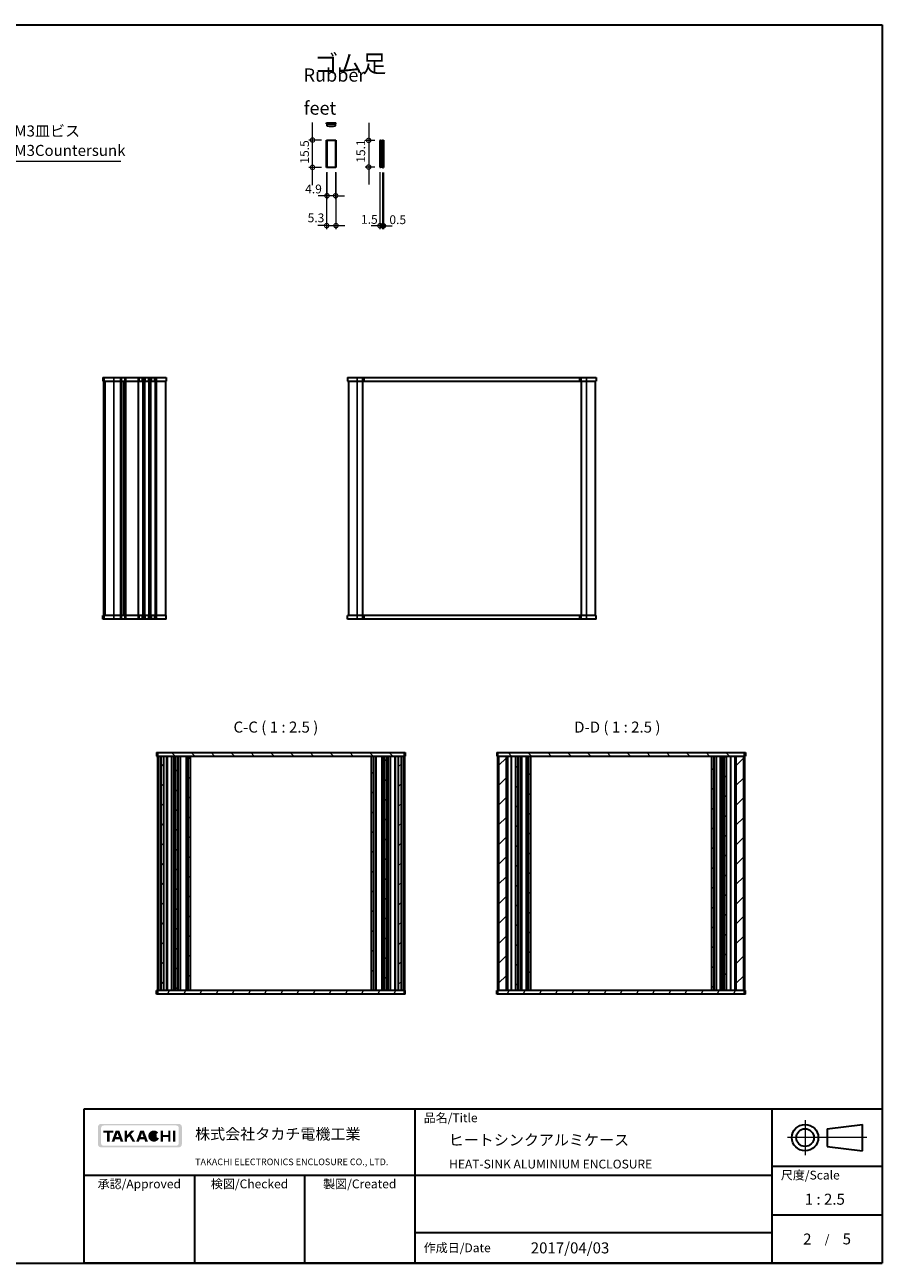
# Model space of a CAD drawing. Units: millimetres. Extents: x 29 to 4174, y 16 to 718.
# Drawn here: x 1312 to 1798, y 16 to 718 of the extents above; entities that cross this region are included whole.
import ezdxf
from ezdxf.enums import TextEntityAlignment as Align

# ---------------------------------------------------------------- set-up
doc = ezdxf.new("R2010")
doc.units = ezdxf.units.MM
doc.header["$LTSCALE"] = 2
doc.layers.get('Defpoints').update_dxf_attribs({"lineweight": 25})
for name, color, linetype, lineweight in [('Border (ISO)', 7, 'Continuous', 35), ('Dimension (ISO)', 7, 'Continuous', 18), ('Symbol (ISO)', 7, 'Continuous', 18), ('Title (ISO)', 7, 'Continuous', 35), ('Visible (ISO)', 7, 'Continuous', 35), ('Visible Narrow (ISO)', 7, 'Continuous', 25)]:
    doc.layers.add(name, color=color, linetype=linetype, lineweight=lineweight)
doc.layers.add('Hatch (ISO)', color=1, linetype='Continuous', lineweight=18, true_color=0xff0000)
doc.styles.add('Note Text (TK)', font='MS PGothic.ttf')
doc.styles.add('文字スタイル67', font='arial.ttf')
doc.dimstyles.new('Default - Method 1b (TK)', dxfattribs={"dimscale": 2, "dimtxt": 2.5, "dimasz": 2.5, "dimexe": 1, "dimexo": 1.5, "dimgap": 1, "dimtad": 1, "dimtoh": 1, "dimrnd": 1e-08, "dimdsep": 46, "dimtxsty": 'Note Text (TK)', "dimcen": 0.09, "dimdle": 5, "dimclrd": 100, "dimclre": 100, "dimclrt": 7, "dimadec": 1, "dimazin": 1, "dimtfac": 1, "dimtmove": 0, "dimatfit": 3, "dimfxl": 0, "dimtolj": 1, "dimlwd": -1, "dimlwe": -1, "dimarcsym": 0})
doc.dimstyles.new('Default - Method 1b (TK)$7', dxfattribs={"dimscale": 2.5, "dimtxt": 2.5, "dimasz": 2.5, "dimexe": 1, "dimexo": 1.5, "dimgap": 1, "dimtad": 1, "dimtoh": 1, "dimrnd": 1e-08, "dimdsep": 46, "dimtxsty": 'Note Text (TK)', "dimcen": 0.09, "dimdle": 5, "dimclrd": 256, "dimclre": 100, "dimclrt": 7, "dimadec": 1, "dimazin": 1, "dimtfac": 1, "dimtmove": 0, "dimatfit": 3, "dimfxl": 0, "dimtolj": 1, "dimlwd": -1, "dimlwe": -1, "dimarcsym": 0})
pattern_1 = [(45, (784.75, -4), (-5.61266, 5.61266), [])]
pattern_2 = [(135.0002, (784.75, -4), (-5.61264, -5.61268), [])]
pattern_3 = [(60, (784.75, -44), (-6.874075, 3.96875), [])]

# ---------------------------------------------------------------- blocks, each defined once
blk = doc.blocks.new('図面枠 tk図枠')
at = {"layer": 'Border (ISO)'}
for p, q in [((14.5, 289), (405.5, 289)), ((405.5, 289), (405.5, 8)), ((14.5, 8), (405.5, 8))]:
    blk.add_line(p, q, dxfattribs=at)
blk = doc.blocks.new('表題欄 tk表題欄')
at = {"layer": 'Hatch (ISO)'}
h = blk.add_hatch(color=256, dxfattribs=at)
edge = h.paths.add_edge_path(flags=0)
edge.add_arc((95.58, 236.3), 0.596, 270, 360)
edge.add_line((96.17, 236.3), (96.17, 239.71))
edge.add_arc((95.58, 239.71), 0.596, 0, 90)
edge.add_line((95.58, 240.31), (79.14, 240.31))
edge.add_arc((79.14, 239.71), 0.596, 90, 180)
edge.add_line((78.54, 239.71), (78.54, 236.3))
edge.add_arc((79.14, 236.3), 0.596, 180, 270)
edge.add_line((79.14, 235.7), (95.58, 235.7))
edge = h.paths.add_edge_path()
edge.add_line((77.84, 239.96), (77.84, 236.05))
edge.add_arc((78.54, 236.05), 0.702, 180, 270)
edge.add_line((78.54, 235.35), (96.17, 235.35))
edge.add_arc((96.17, 236.05), 0.702, 270, 360)
edge.add_line((96.87, 236.05), (96.87, 239.96))
edge.add_arc((96.17, 239.96), 0.702, 0, 90)
edge.add_line((96.17, 240.66), (78.54, 240.66))
edge.add_arc((78.54, 239.96), 0.702, 90, 180)
for points in [[(79.07, 239.15), (79.07, 238.66), (79.92, 238.66), (79.92, 236.66), (80.51, 236.66), (80.51, 238.66), (81.36, 238.66), (81.36, 239.15)], [(85.68, 236.66), (84.94, 237.89), (84.42, 237.32), (84.42, 236.66), (83.9, 236.66), (83.9, 239.15), (84.42, 239.15), (84.42, 238.1), (85.39, 239.15), (86.11, 239.15), (85.32, 238.3), (86.3, 236.66)], [(92.09, 239.15), (92.09, 236.66), (92.61, 236.66), (92.61, 237.66), (93.77, 237.66), (93.77, 236.66), (94.29, 236.66), (94.29, 239.15), (93.77, 239.15), (93.77, 238.15), (92.61, 238.15), (92.61, 239.15)], [(94.84, 239.15), (94.84, 236.66), (95.36, 236.66), (95.36, 239.15)]]:
    blk.add_hatch(color=256, dxfattribs=at).paths.add_polyline_path(points)
h = blk.add_hatch(color=256, dxfattribs=at)
h.paths.add_polyline_path([(82.59, 237.71), (81.95, 237.71), (82.27, 238.58)], flags=0)
h.paths.add_polyline_path([(82.78, 237.2), (81.76, 237.2), (81.57, 236.66), (80.95, 236.66), (81.86, 239.15), (82.68, 239.15), (83.59, 236.66), (82.98, 236.66)])
h = blk.add_hatch(color=256, dxfattribs=at)
h.paths.add_polyline_path([(87.53, 237.71), (88.16, 237.71), (87.85, 238.58)], flags=0)
h.paths.add_polyline_path([(87.14, 236.66), (87.34, 237.2), (88.35, 237.2), (88.55, 236.66), (89.17, 236.66), (88.25, 239.15), (87.44, 239.15), (86.52, 236.66)])
h = blk.add_hatch(color=256, dxfattribs=at)
edge = h.paths.add_edge_path()
edge.add_arc((90.52, 237.9), 1.27, 38.5505, 336.582)
edge.add_line((91.69, 237.4), (91.17, 237.62))
edge.add_ellipse((90.52, 237.9), major_axis=(0, -0.8), ratio=0.867347, start_angle=124.651, end_angle=429.4109, ccw=False)
edge.add_line((91.09, 238.36), (91.52, 238.7))
at = {"layer": 'Title (ISO)'}
for p, q in [((74.71, 244.05), (255.71, 244.05)), ((74.71, 209.05), (74.71, 244.05)), ((149.71, 244.05), (149.71, 209.05)), ((230.71, 244.05), (230.71, 209.05)), ((255.71, 244.05), (255.71, 209.05)), ((243.21, 239.55), (251.21, 240.55)), ((243.21, 239.55), (243.21, 235.55)), ((251.21, 234.55), (251.21, 240.55)), ((243.21, 235.55), (251.21, 234.55)), ((230.71, 231.05), (255.71, 231.05)), ((74.71, 229.05), (230.71, 229.05)), ((99.71, 229.05), (99.71, 209.05)), ((124.71, 229.05), (124.71, 209.05)), ((230.71, 220.05), (255.71, 220.05)), ((149.71, 216.05), (230.71, 216.05)), ((255.71, 209.05), (74.71, 209.05))]:
    blk.add_line(p, q, dxfattribs=at)
at = {"layer": 'Title (ISO)', "color": 4, "linetype": 'Continuous', "lineweight": 18, "true_color": 0x00ffff}
for p, q in [((238.21, 241.55), (238.21, 233.55)), ((252.21, 237.55), (234.21, 237.55))]:
    blk.add_line(p, q, dxfattribs=at)
at = {"layer": 'Title (ISO)'}
for radius in [3, 2]:
    blk.add_circle((238.21, 237.55), radius, dxfattribs=at)
at = {"layer": 'Title (ISO)', "color": 1, "true_color": 0xff0000, "char_height": 2, "line_spacing_factor": 1.5, "style": 'Note Text (TK)'}
for s, insert, attachment_point in [('\\fＭＳ Ｐゴシック|b0|i0;\\H2.0000;品名/Title', (151.71, 242.05), 4), ('\\fＭＳ Ｐゴシック|b0|i0;\\H2.0000;承認/Approved', (87.21, 227.05), 5), ('\\fＭＳ Ｐゴシック|b0|i0;\\H2.0000;検図/Checked', (112.21, 227.05), 5), ('\\fＭＳ Ｐゴシック|b0|i0;\\H2.0000;製図/Created', (137.21, 227.05), 5), ('\\fＭＳ Ｐゴシック|b0|i0;\\H2.0000;尺度/Scale', (232.71, 229.05), 4), ('\\fＭＳ Ｐゴシック|b0|i0;\\H2.0000;作成日/Date', (151.71, 212.55), 4)]:
    blk.add_mtext(s, dxfattribs=dict(at, insert=insert, attachment_point=attachment_point))
at = {"layer": 'Title (ISO)', "color": 7, "line_spacing_factor": 1.5, "style": 'Note Text (TK)'}
for s, insert, char_height, attachment_point in [('株式会社タカチ電機工業', (99.87, 238.05), 2.5, 4), ('\\fArial|b0|i0;\\H1.4986;TAKACHI ELECTRONICS ENCLOSURE CO., LTD.', (99.87, 232.05), 1.4986, 4), ('\\fＭＳ Ｐゴシック|b0|i0;\\H2.0000;/', (243.21, 214.55), 2, 5)]:
    blk.add_mtext(s, dxfattribs=dict(at, insert=insert, char_height=char_height, attachment_point=attachment_point))
at = {"layer": 'Title (ISO)', "color": 7}
for tag, p, height, style in [('<品名>_001', (157.38, 235.77), 2.5, 'Note Text (TK)'), ('<Title>_001', (157.49, 230.55), 2, '文字スタイル67'), ('<尺度>_001', (239.81, 222.31), 2.5, 'Note Text (TK)'), ('作成日_001', (175.87, 211.28), 2.5, 'Note Text (TK)'), ('<ページ_No.>_001', (237.95, 213.3), 2.5, 'Note Text (TK)'), ('<総ページ数>_001', (246.8, 213.3), 2.5, 'Note Text (TK)')]:
    blk.add_attdef(tag, p, '', height=height, dxfattribs=dict(at, style=style))
at = {"layer": 'Title (ISO)', "color": 7, "style": 'Note Text (TK)'}
blk.add_attdef('<承認>', text='', height=2.5, dxfattribs=at).set_placement((87.21, 217.05), align=Align.MIDDLE_CENTER)
blk = doc.blocks.new('_DotSmall')
at = {"color": 0, "linetype": 'ByBlock', "const_width": 0.5}
blk.add_lwpolyline([(-0.0625, 0, 1), (0.0625, 0, 1)], format="xyb", close=True, dxfattribs=at)
blk = doc.blocks.new('*D19')
at = {"layer": 'Defpoints', "color": 0, "transparency": 16777216}
for p in [(1475.48, 653.11), (1483.49, 653.11), (1483.49, 637.61)]:
    blk.add_point(p, dxfattribs=at)
at = {"layer": 'Dimension (ISO)', "color": 100, "transparency": 16777216}
for p, q in [((1475.48, 627.61), (1475.48, 663.11)), ((1480.49, 653.11), (1473.48, 653.11)), ((1480.49, 637.61), (1473.48, 637.61))]:
    blk.add_line(p, q, dxfattribs=at)
at = {"layer": 'Dimension (ISO)', "color": 100, "transparency": 16777216, "xscale": 5, "yscale": 5, "zscale": 5}
for p, rotation in [((1475.48, 653.11), 90), ((1475.48, 637.61), 270)]:
    blk.add_blockref('_DotSmall', p, dxfattribs=dict(at, rotation=rotation))
at = {"layer": 'Dimension (ISO)', "color": 7, "transparency": 16777216, "insert": (1470.98, 639.73), "char_height": 5, "attachment_point": 4, "rotation": 90, "style": 'Note Text (TK)'}
blk.add_mtext('\\A1;15.5', dxfattribs=at)
blk = doc.blocks.new('*D20')
at = {"layer": 'Defpoints', "color": 0, "transparency": 16777216}
for p in [(1483.69, 637.81), (1488.59, 637.81), (1483.69, 621.54)]:
    blk.add_point(p, dxfattribs=at)
at = {"layer": 'Dimension (ISO)', "color": 100, "transparency": 16777216}
for p, q in [((1483.69, 634.81), (1483.69, 619.54)), ((1488.59, 634.81), (1488.59, 619.54)), ((1483.69, 621.54), (1478.69, 621.54)), ((1488.59, 621.54), (1483.69, 621.54)), ((1488.59, 621.54), (1493.59, 621.54))]:
    blk.add_line(p, q, dxfattribs=at)
at = {"layer": 'Dimension (ISO)', "color": 100, "transparency": 16777216, "xscale": 5, "yscale": 5, "zscale": 5}
blk.add_blockref('_DotSmall', (1483.69, 621.54), dxfattribs=at)
at = {"layer": 'Dimension (ISO)', "color": 100, "transparency": 16777216, "xscale": 5, "yscale": 5, "zscale": 5, "rotation": 180}
blk.add_blockref('_DotSmall', (1488.59, 621.54), dxfattribs=at)
at = {"layer": 'Dimension (ISO)', "color": 7, "transparency": 16777216, "insert": (1471.31, 625.35), "char_height": 5, "attachment_point": 4, "style": 'Note Text (TK)'}
blk.add_mtext('\\A1;4.9', dxfattribs=at)
blk = doc.blocks.new('*D21')
at = {"layer": 'Defpoints', "color": 0, "transparency": 16777216}
for p in [(1483.49, 637.61), (1488.79, 637.61), (1488.79, 604.58)]:
    blk.add_point(p, dxfattribs=at)
at = {"layer": 'Dimension (ISO)', "color": 100, "transparency": 16777216}
for p, q in [((1483.49, 634.61), (1483.49, 602.58)), ((1488.79, 634.61), (1488.79, 602.58)), ((1483.49, 604.58), (1478.49, 604.58)), ((1483.49, 604.58), (1488.79, 604.58)), ((1488.79, 604.58), (1493.79, 604.58))]:
    blk.add_line(p, q, dxfattribs=at)
at = {"layer": 'Dimension (ISO)', "color": 100, "transparency": 16777216, "xscale": 5, "yscale": 5, "zscale": 5}
blk.add_blockref('_DotSmall', (1483.49, 604.58), dxfattribs=at)
at = {"layer": 'Dimension (ISO)', "color": 100, "transparency": 16777216, "xscale": 5, "yscale": 5, "zscale": 5, "rotation": 180}
blk.add_blockref('_DotSmall', (1488.79, 604.58), dxfattribs=at)
at = {"layer": 'Dimension (ISO)', "color": 7, "transparency": 16777216, "insert": (1472.72, 608.97), "char_height": 5, "attachment_point": 4, "style": 'Note Text (TK)'}
blk.add_mtext('\\A1;5.3', dxfattribs=at)
blk = doc.blocks.new('*D22')
at = {"layer": 'Defpoints', "color": 0, "transparency": 16777216}
for p in [(1513.73, 652.91), (1507.33, 637.81), (1513.73, 637.81)]:
    blk.add_point(p, dxfattribs=at)
at = {"layer": 'Dimension (ISO)', "color": 100, "transparency": 16777216}
for p, q in [((1507.33, 662.91), (1507.33, 627.81)), ((1510.73, 652.91), (1505.33, 652.91)), ((1510.73, 637.81), (1505.33, 637.81))]:
    blk.add_line(p, q, dxfattribs=at)
at = {"layer": 'Dimension (ISO)', "color": 100, "transparency": 16777216, "xscale": 5, "yscale": 5, "zscale": 5}
for p, rotation in [((1507.33, 652.91), 90), ((1507.33, 637.81), 270)]:
    blk.add_blockref('_DotSmall', p, dxfattribs=dict(at, rotation=rotation))
at = {"layer": 'Dimension (ISO)', "color": 7, "transparency": 16777216, "insert": (1502.83, 640.23), "char_height": 5, "attachment_point": 4, "rotation": 90, "style": 'Note Text (TK)'}
blk.add_mtext('\\A1;15.1', dxfattribs=at)
blk = doc.blocks.new('*D23')
at = {"layer": 'Defpoints', "color": 0, "transparency": 16777216}
for p in [(1513.73, 637.81), (1515.23, 637.61), (1515.23, 604.5)]:
    blk.add_point(p, dxfattribs=at)
at = {"layer": 'Dimension (ISO)', "color": 100, "transparency": 16777216}
for p, q in [((1513.73, 634.81), (1513.73, 602.5)), ((1515.23, 634.61), (1515.23, 602.5)), ((1513.73, 604.5), (1508.73, 604.5)), ((1513.73, 604.5), (1515.23, 604.5)), ((1515.23, 604.5), (1520.23, 604.5))]:
    blk.add_line(p, q, dxfattribs=at)
at = {"layer": 'Dimension (ISO)', "color": 100, "transparency": 16777216, "xscale": 5, "yscale": 5, "zscale": 5}
blk.add_blockref('_DotSmall', (1513.73, 604.5), dxfattribs=at)
at = {"layer": 'Dimension (ISO)', "color": 100, "transparency": 16777216, "xscale": 5, "yscale": 5, "zscale": 5, "rotation": 180}
blk.add_blockref('_DotSmall', (1515.23, 604.5), dxfattribs=at)
at = {"layer": 'Dimension (ISO)', "color": 7, "transparency": 16777216, "insert": (1502.97, 608.1), "char_height": 5, "attachment_point": 4, "style": 'Note Text (TK)'}
blk.add_mtext('\\A1;1.5', dxfattribs=at)
blk = doc.blocks.new('*D24')
at = {"layer": 'Defpoints', "color": 0, "transparency": 16777216}
for p in [(1515.23, 637.61), (1515.73, 637.61), (1515.73, 604.5)]:
    blk.add_point(p, dxfattribs=at)
at = {"layer": 'Dimension (ISO)', "color": 100, "transparency": 16777216}
for p, q in [((1515.23, 634.61), (1515.23, 602.5)), ((1515.73, 634.61), (1515.73, 602.5)), ((1515.23, 604.5), (1510.23, 604.5)), ((1515.23, 604.5), (1515.73, 604.5)), ((1515.73, 604.5), (1520.73, 604.5))]:
    blk.add_line(p, q, dxfattribs=at)
at = {"layer": 'Dimension (ISO)', "color": 100, "transparency": 16777216, "xscale": 5, "yscale": 5, "zscale": 5}
blk.add_blockref('_DotSmall', (1515.23, 604.5), dxfattribs=at)
at = {"layer": 'Dimension (ISO)', "color": 100, "transparency": 16777216, "xscale": 5, "yscale": 5, "zscale": 5, "rotation": 180}
blk.add_blockref('_DotSmall', (1515.73, 604.5), dxfattribs=at)
at = {"layer": 'Dimension (ISO)', "color": 7, "transparency": 16777216, "insert": (1519.07, 607.93), "char_height": 5, "attachment_point": 4, "style": 'Note Text (TK)'}
blk.add_mtext('\\A1;0.5', dxfattribs=at)

msp = doc.modelspace()

# ---------------------------------------------------------------- hatches: boundary and pattern name
at = {"layer": 'Hatch (ISO)'}
h = msp.add_hatch(dxfattribs=at)
h.set_pattern_fill('ANSI31', color=256, scale=63.5, angle=90.0002105, style=0)
h.set_pattern_definition(pattern_2)
h.paths.add_polyline_path([(1387.5669, 305.7013), (1387.5669, 303.7013), (1389.4669, 303.7013), (1391.0669, 303.7013), (1397.7669, 303.7013), (1399.2669, 303.7013), (1404.8669, 303.7013), (1406.3669, 303.7013), (1508.7669, 303.7013), (1510.2669, 303.7013), (1515.8669, 303.7013), (1517.3669, 303.7013), (1524.0669, 303.7013), (1525.6669, 303.7013), (1527.5669, 303.7013), (1527.5669, 305.7013)])
h = msp.add_hatch(dxfattribs=at)
h.set_pattern_fill('ANSI31', color=256, scale=63.5, style=0)
h.set_pattern_definition(pattern_1)
h.paths.add_polyline_path([(1399.2669, 170.7013), (1399.2669, 303.7013), (1397.7669, 303.7013), (1397.7669, 170.7013)])
h.paths.add_polyline_path([(1525.6669, 303.7013), (1524.0669, 303.7013), (1524.0669, 170.7013), (1525.6669, 170.7013)])
h.paths.add_polyline_path([(1391.0669, 303.7013), (1391.0669, 170.7013), (1389.4669, 170.7013), (1389.4669, 303.7013)])
h.paths.add_polyline_path([(1406.3669, 170.7013), (1406.3669, 303.7013), (1404.8669, 303.7013), (1404.8669, 170.7013)])
h.paths.add_polyline_path([(1510.2669, 170.7013), (1510.2669, 303.7013), (1508.7669, 303.7013), (1508.7669, 170.7013)])
h.paths.add_polyline_path([(1517.3669, 170.7013), (1517.3669, 303.7013), (1515.8669, 303.7013), (1515.8669, 170.7013)])
h = msp.add_hatch(dxfattribs=at)
h.set_pattern_fill('ANSI31', color=256, scale=63.5, angle=90.0002105, style=0)
h.set_pattern_definition(pattern_2)
h.paths.add_polyline_path([(1720.4604, 303.7013), (1720.4604, 305.7013), (1580.4561, 305.7013), (1580.4561, 303.7013), (1580.9567, 303.7013), (1585.4286, 303.7013), (1590.6582, 303.7013), (1592.1582, 303.7013), (1597.7582, 303.7013), (1599.2582, 303.7013), (1701.6582, 303.7013), (1703.1582, 303.7013), (1708.7582, 303.7013), (1710.2582, 303.7013), (1715.4879, 303.7013), (1719.9598, 303.7013)])
h = msp.add_hatch(dxfattribs=at)
h.set_pattern_fill('ANSI31', color=256, scale=63.5, style=0)
h.set_pattern_definition(pattern_1)
h.paths.add_polyline_path([(1585.4286, 303.7013), (1580.9567, 303.7013), (1580.9567, 170.7013), (1585.4286, 170.7013)])
h.paths.add_polyline_path([(1597.7582, 303.7013), (1597.7582, 170.7013), (1599.2582, 170.7013), (1599.2582, 303.7013)])
h.paths.add_polyline_path([(1703.1582, 170.7013), (1703.1582, 303.7013), (1701.6582, 303.7013), (1701.6582, 170.7013)])
h.paths.add_polyline_path([(1708.7582, 303.7013), (1708.7582, 170.7013), (1710.2582, 170.7013), (1710.2582, 303.7013)])
h.paths.add_polyline_path([(1719.9598, 170.7013), (1719.9598, 303.7013), (1715.4879, 303.7013), (1715.4879, 170.7013)])
h.paths.add_polyline_path([(1590.6582, 303.7013), (1590.6582, 170.7013), (1592.1582, 170.7013), (1592.1582, 303.7013)])
h = msp.add_hatch(dxfattribs=at)
h.set_pattern_fill('ANSI31', color=256, scale=63.5, angle=14.9999778, style=0)
h.set_pattern_definition(pattern_3)
h.paths.add_polyline_path([(1527.5669, 168.7013), (1527.5669, 170.7013), (1525.6669, 170.7013), (1524.0669, 170.7013), (1517.3669, 170.7013), (1515.8669, 170.7013), (1510.2669, 170.7013), (1508.7669, 170.7013), (1406.3669, 170.7013), (1404.8669, 170.7013), (1399.2669, 170.7013), (1397.7669, 170.7013), (1391.0669, 170.7013), (1389.4669, 170.7013), (1387.5669, 170.7013), (1387.5669, 168.7013)])
h = msp.add_hatch(dxfattribs=at)
h.set_pattern_fill('ANSI31', color=256, scale=63.5, angle=14.9999778, style=0)
h.set_pattern_definition(pattern_3)
h.paths.add_polyline_path([(1580.4561, 170.7013), (1580.4561, 168.7013), (1720.4604, 168.7013), (1720.4604, 170.7013), (1719.9598, 170.7013), (1715.4879, 170.7013), (1710.2582, 170.7013), (1708.7582, 170.7013), (1703.1582, 170.7013), (1701.6582, 170.7013), (1599.2582, 170.7013), (1597.7582, 170.7013), (1592.1582, 170.7013), (1590.6582, 170.7013), (1585.4286, 170.7013), (1580.9567, 170.7013)])

# ---------------------------------------------------------------- linework, layer by layer
at = {"layer": 'Visible (ISO)'}
for p, q in [((1483.4868, 662.9005), (1488.7868, 662.9005)), ((1483.4868, 662.4005), (1483.4868, 662.9005)), ((1483.4868, 662.4005), (1488.7868, 662.4005)), ((1483.6868, 662.4005), (1483.6868, 661.2053)), ((1488.5868, 661.2053), (1488.5868, 662.4005)), ((1488.7868, 662.4005), (1488.7868, 662.9005)), ((1483.4868, 653.1071), (1488.7868, 653.1071)), ((1483.4868, 637.6071), (1483.4868, 653.1071)), ((1483.6868, 652.9071), (1483.6868, 637.8071)), ((1488.5868, 652.9071), (1483.6868, 652.9071)), ((1488.5868, 652.9071), (1488.5868, 637.8071)), ((1488.7868, 653.1071), (1488.7868, 637.6071)), ((1514.0395, 652.9071), (1513.7347, 652.9071)), ((1513.7347, 652.9071), (1513.7347, 637.8071)), ((1514.0395, 652.9071), (1515.2347, 652.9071)), ((1514.0395, 652.9071), (1514.0395, 637.8071)), ((1515.2347, 653.1071), (1515.2347, 637.6071)), ((1515.2347, 653.1071), (1515.7347, 653.1071)), ((1515.7347, 653.1071), (1515.7347, 637.6071)), ((1488.7868, 637.6071), (1483.4868, 637.6071)), ((1483.6868, 637.8071), (1488.5868, 637.8071)), ((1513.7347, 637.8071), (1514.0395, 637.8071)), ((1515.2347, 637.8071), (1514.0395, 637.8071)), ((1515.2347, 637.6071), (1515.7347, 637.6071)), ((1356.5456, 518.3531), (1392.5451, 518.3531)), ((1356.5456, 518.3531), (1356.5456, 516.3531)), ((1356.5456, 516.3531), (1392.5451, 516.3531)), ((1357.0451, 516.3531), (1357.0451, 383.3531)), ((1357.0456, 516.3531), (1357.0456, 383.3531)), ((1368.0951, 516.3531), (1368.0951, 383.3531)), ((1368.0951, 516.3531), (1368.0951, 383.3531)), ((1392.0451, 516.3531), (1392.0451, 383.3531)), ((1392.5451, 518.3531), (1392.5451, 516.3531)), ((1495.2972, 518.3531), (1636.2972, 518.3531)), ((1495.2972, 518.3531), (1495.2972, 516.3531)), ((1495.2972, 516.3531), (1636.2972, 516.3531)), ((1495.7972, 516.3531), (1495.7972, 383.3531)), ((1503.7972, 516.3531), (1503.7972, 383.3531)), ((1627.7972, 516.3531), (1627.7972, 383.3531)), ((1635.7972, 516.3531), (1635.7972, 383.3531)), ((1636.2972, 518.3531), (1636.2972, 516.3531)), ((1392.5451, 383.3531), (1356.5456, 383.3531)), ((1356.5456, 381.3531), (1356.5456, 383.3531)), ((1392.5451, 381.3531), (1356.5456, 381.3531)), ((1392.5451, 381.3531), (1392.5451, 383.3531)), ((1495.2972, 381.3531), (1495.2972, 383.3531)), ((1636.2972, 383.3531), (1495.2972, 383.3531)), ((1636.2972, 381.3531), (1495.2972, 381.3531)), ((1636.2972, 381.3531), (1636.2972, 383.3531)), ((1387.0669, 305.7013), (1528.0669, 305.7013)), ((1387.0669, 305.7013), (1387.0669, 303.7013)), ((1387.0669, 303.7013), (1528.0669, 303.7013)), ((1387.5669, 305.7013), (1387.5669, 303.7013)), ((1387.5669, 303.7013), (1387.5669, 170.7013)), ((1388.0669, 303.7013), (1388.0669, 170.7013)), ((1389.4669, 303.7013), (1389.4669, 170.7013)), ((1391.0669, 303.7013), (1391.0669, 170.7013)), ((1392.7669, 303.7013), (1392.7669, 170.7013)), ((1393.0669, 303.7013), (1393.0669, 170.7013)), ((1395.5693, 303.7013), (1395.5693, 170.7013)), ((1396.9193, 303.7013), (1396.9193, 170.7013)), ((1397.7669, 303.7013), (1397.7669, 170.7013)), ((1399.2669, 170.7013), (1399.2669, 303.7013)), ((1400.3669, 303.7013), (1400.3669, 170.7013)), ((1403.7669, 303.7013), (1403.7669, 170.7013)), ((1404.8669, 303.7013), (1404.8669, 170.7013)), ((1406.3669, 170.7013), (1406.3669, 303.7013)), ((1508.7669, 303.7013), (1508.7669, 170.7013)), ((1510.2669, 170.7013), (1510.2669, 303.7013)), ((1511.3669, 303.7013), (1511.3669, 170.7013)), ((1514.7669, 303.7013), (1514.7669, 170.7013)), ((1515.8669, 303.7013), (1515.8669, 170.7013)), ((1517.3669, 170.7013), (1517.3669, 303.7013)), ((1518.2146, 303.7013), (1518.2146, 170.7013)), ((1519.5646, 303.7013), (1519.5646, 170.7013)), ((1522.0669, 303.7013), (1522.0669, 170.7013)), ((1522.3669, 303.7013), (1522.3669, 170.7013)), ((1524.0669, 303.7013), (1524.0669, 170.7013)), ((1525.6669, 303.7013), (1525.6669, 170.7013)), ((1527.0669, 303.7013), (1527.0669, 170.7013)), ((1527.5669, 303.7013), (1527.5669, 305.7013)), ((1527.5669, 303.7013), (1527.5669, 170.7013)), ((1528.0669, 305.7013), (1528.0669, 303.7013)), ((1579.9582, 305.7013), (1720.9582, 305.7013)), ((1579.9582, 305.7013), (1579.9582, 303.7013)), ((1579.9582, 303.7013), (1720.9582, 303.7013)), ((1580.4561, 305.7013), (1580.4561, 303.7013)), ((1580.4582, 303.7013), (1580.4582, 170.7013)), ((1580.9567, 303.7013), (1580.9567, 170.7013)), ((1585.4286, 170.7013), (1585.4286, 303.7013)), ((1585.6582, 303.7013), (1585.6582, 170.7013)), ((1585.9603, 303.7013), (1585.9603, 170.7013)), ((1588.1582, 303.7013), (1588.1582, 170.7013)), ((1590.6582, 303.7013), (1590.6582, 170.7013)), ((1592.1582, 170.7013), (1592.1582, 303.7013)), ((1593.2582, 303.7013), (1593.2582, 170.7013)), ((1594.1582, 170.7013), (1594.1582, 303.7013)), ((1596.6582, 303.7013), (1596.6582, 170.7013)), ((1597.7582, 303.7013), (1597.7582, 170.7013)), ((1599.2582, 170.7013), (1599.2582, 303.7013)), ((1701.6582, 303.7013), (1701.6582, 170.7013)), ((1703.1582, 170.7013), (1703.1582, 303.7013)), ((1704.2582, 303.7013), (1704.2582, 170.7013)), ((1706.7582, 170.7013), (1706.7582, 303.7013)), ((1707.6582, 303.7013), (1707.6582, 170.7013)), ((1708.7582, 303.7013), (1708.7582, 170.7013)), ((1710.2582, 170.7013), (1710.2582, 303.7013)), ((1712.7582, 170.7013), (1712.7582, 303.7013)), ((1714.9562, 303.7013), (1714.9562, 170.7013)), ((1715.2582, 303.7013), (1715.2582, 170.7013)), ((1715.4879, 303.7013), (1715.4879, 170.7013)), ((1719.9598, 170.7013), (1719.9598, 303.7013)), ((1720.4582, 303.7013), (1720.4582, 170.7013)), ((1720.4604, 303.7013), (1720.4604, 305.7013)), ((1720.9582, 305.7013), (1720.9582, 303.7013)), ((1528.0669, 170.7013), (1387.0669, 170.7013)), ((1387.0669, 168.7013), (1387.0669, 170.7013)), ((1528.0669, 168.7013), (1387.0669, 168.7013)), ((1387.5669, 170.7013), (1387.5669, 168.7013)), ((1527.5669, 168.7013), (1527.5669, 170.7013)), ((1528.0669, 168.7013), (1528.0669, 170.7013)), ((1720.9582, 170.7013), (1579.9582, 170.7013)), ((1579.9582, 168.7013), (1579.9582, 170.7013)), ((1720.9582, 168.7013), (1579.9582, 168.7013)), ((1580.4561, 170.7013), (1580.4561, 168.7013)), ((1720.4604, 168.7013), (1720.4604, 170.7013)), ((1720.9582, 168.7013), (1720.9582, 170.7013))]:
    msp.add_line(p, q, dxfattribs=at)
msp.add_arc((1486.1368, 670.9005), 10, 255.8181663, 284.1818337, dxfattribs=at)
at = {"layer": 'Visible Narrow (ISO)'}
for p, q in [((1356.5577, 518.3531), (1356.5577, 516.3531)), ((1357.0515, 516.3531), (1357.0515, 383.3531)), ((1357.4325, 518.3531), (1357.4325, 516.3531)), ((1357.9264, 516.3531), (1357.9264, 383.3531)), ((1362.8648, 518.3531), (1362.8648, 516.3531)), ((1362.8648, 516.3531), (1362.8648, 383.3531)), ((1366.5951, 518.3531), (1366.5951, 516.3531)), ((1366.5951, 516.3531), (1366.5951, 383.3531)), ((1366.8951, 516.3531), (1366.8951, 383.3531)), ((1367.1951, 518.3531), (1367.1951, 516.3531)), ((1368.9951, 518.3531), (1368.9951, 516.3531)), ((1369.2951, 516.3531), (1369.2951, 383.3531)), ((1369.5951, 518.3531), (1369.5951, 516.3531)), ((1369.5951, 516.3531), (1369.5951, 383.3531)), ((1376.5451, 518.3531), (1376.5451, 516.3531)), ((1376.5451, 516.3531), (1376.5451, 383.3531)), ((1376.8451, 516.3531), (1376.8451, 383.3531)), ((1377.1451, 518.3531), (1377.1451, 516.3531)), ((1378.9451, 518.3531), (1378.9451, 516.3531)), ((1379.2451, 516.3531), (1379.2451, 383.3531)), ((1379.5451, 518.3531), (1379.5451, 516.3531)), ((1379.5451, 516.3531), (1379.5451, 383.3531)), ((1380.0451, 518.3531), (1380.0451, 516.3531)), ((1380.0451, 516.3531), (1380.0451, 383.3531)), ((1380.3451, 516.3531), (1380.3451, 383.3531)), ((1380.6451, 518.3531), (1380.6451, 516.3531)), ((1382.4451, 518.3531), (1382.4451, 516.3531)), ((1382.7451, 516.3531), (1382.7451, 383.3531)), ((1383.0451, 518.3531), (1383.0451, 516.3531)), ((1383.0451, 516.3531), (1383.0451, 383.3531)), ((1383.5451, 518.3531), (1383.5451, 516.3531)), ((1383.5451, 516.3531), (1383.5451, 383.3531)), ((1383.8451, 516.3531), (1383.8451, 383.3531)), ((1384.1451, 518.3531), (1384.1451, 516.3531)), ((1385.9451, 518.3531), (1385.9451, 516.3531)), ((1386.2451, 516.3531), (1386.2451, 383.3531)), ((1386.5451, 518.3531), (1386.5451, 516.3531)), ((1386.5451, 516.3531), (1386.5451, 383.3531)), ((1387.0451, 518.3531), (1387.0451, 516.3531)), ((1387.0451, 516.3531), (1387.0451, 383.3531)), ((1500.7972, 518.3531), (1500.7972, 516.3531)), ((1500.7972, 516.3531), (1500.7972, 383.3531)), ((1503.7972, 518.3531), (1503.7972, 516.3531)), ((1504.2972, 518.3531), (1504.2972, 516.3531)), ((1504.7972, 518.3531), (1504.7972, 516.3531)), ((1626.7972, 518.3531), (1626.7972, 516.3531)), ((1627.2972, 518.3531), (1627.2972, 516.3531)), ((1627.7972, 518.3531), (1627.7972, 516.3531)), ((1630.7972, 518.3531), (1630.7972, 516.3531)), ((1630.7972, 516.3531), (1630.7972, 383.3531)), ((1356.5577, 381.3531), (1356.5577, 383.3531)), ((1357.4325, 381.3531), (1357.4325, 383.3531)), ((1362.8648, 381.3531), (1362.8648, 383.3531)), ((1366.5951, 381.3531), (1366.5951, 383.3531)), ((1367.1951, 381.3531), (1367.1951, 383.3531)), ((1368.9951, 381.3531), (1368.9951, 383.3531)), ((1369.5951, 381.3531), (1369.5951, 383.3531)), ((1376.5451, 381.3531), (1376.5451, 383.3531)), ((1377.1451, 381.3531), (1377.1451, 383.3531)), ((1378.9451, 381.3531), (1378.9451, 383.3531)), ((1379.5451, 381.3531), (1379.5451, 383.3531)), ((1380.0451, 381.3531), (1380.0451, 383.3531)), ((1380.6451, 381.3531), (1380.6451, 383.3531)), ((1382.4451, 381.3531), (1382.4451, 383.3531)), ((1383.0451, 381.3531), (1383.0451, 383.3531)), ((1383.5451, 381.3531), (1383.5451, 383.3531)), ((1384.1451, 381.3531), (1384.1451, 383.3531)), ((1385.9451, 381.3531), (1385.9451, 383.3531)), ((1386.5451, 381.3531), (1386.5451, 383.3531)), ((1387.0451, 381.3531), (1387.0451, 383.3531)), ((1500.7972, 381.3531), (1500.7972, 383.3531)), ((1503.7972, 381.3531), (1503.7972, 383.3531)), ((1504.2972, 381.3531), (1504.2972, 383.3531)), ((1504.7972, 381.3531), (1504.7972, 383.3531)), ((1626.7972, 381.3531), (1626.7972, 383.3531)), ((1627.2972, 381.3531), (1627.2972, 383.3531)), ((1627.7972, 381.3531), (1627.7972, 383.3531)), ((1630.7972, 381.3531), (1630.7972, 383.3531))]:
    msp.add_line(p, q, dxfattribs=at)

# ---------------------------------------------------------------- block references
at = {"xscale": 2.5, "yscale": 2.5, "zscale": 2.5}
msp.add_blockref('図面枠 tk図枠', (784.75, -4), dxfattribs=at)
ref = msp.add_blockref('表題欄 tk表題欄', (1159.2279, -506.6318), dxfattribs=dict(xscale=2.5, yscale=2.5, zscale=2.5))
ref.add_attrib('<品名>_001', 'ヒートシンクアルミケース', (1552.6832, 82.7862), dxfattribs={"layer": 'Title (ISO)', "color": 7, "height": 6.25, "style": 'Note Text (TK)'})
ref.add_attrib('<尺度>_001', '1 : 2.5', (1754.5654, 49.1833), dxfattribs={"layer": 'Title (ISO)', "color": 7, "height": 6.25, "style": 'Note Text (TK)'})
ref.add_attrib('作成日_001', '2017/04/03', (1599.2209, 21.5739), dxfattribs={"layer": 'Title (ISO)', "color": 7, "height": 6.25, "style": 'Note Text (TK)'})
ref.add_attrib('<Title>_001', 'HEAT-SINK ALUMINIUM ENCLOSURE', (1552.9407, 69.7483), dxfattribs={"layer": 'Title (ISO)', "color": 7, "height": 5, "style": '文字スタイル67'})
ref.add_attrib('<ページ_No.>_001', '2', (1753.6744, 26.6122), dxfattribs={"layer": 'Title (ISO)', "color": 7, "height": 6.25, "style": 'Note Text (TK)'})
ref.add_attrib('<総ページ数>_001', '5', (1776.0657, 26.6783), dxfattribs={"layer": 'Title (ISO)', "color": 7, "height": 6.25, "style": 'Note Text (TK)'})

# ---------------------------------------------------------------- texts
at = {"layer": 'Symbol (ISO)', "color": 7, "style": 'Note Text (TK)'}
for s, insert, char_height, width, attachment_point, line_spacing_factor in [('{\\fＭＳ Ｐゴシック|b0|i0;\\H10.0000;ゴム足}', (1476.4114, 696.4483), 10, 42.923975, 4, 1.5), ('{\\fＭＳ Ｐゴシック|b0|i0;\\H7.5000;Rubber feet}', (1470.4515, 680.6146), 7.5, 55.307019, 4, 1.5), ('{4-M3皿ビス\\P4-M3Countersunk}', (1298.7499, 642.1496), 6.25, 70.504385, 7, 1.058182)]:
    msp.add_mtext(s, dxfattribs=dict(at, insert=insert, char_height=char_height, width=width, attachment_point=attachment_point, line_spacing_factor=line_spacing_factor))
at = {"layer": 'Symbol (ISO)', "color": 7, "char_height": 6.25, "attachment_point": 7, "style": 'Note Text (TK)'}
for s, insert in [('C-C ( 1 : 2.5 )', (1430.6781, 315.0435)), ('D-D ( 1 : 2.5 )', (1623.8356, 315.0435))]:
    msp.add_mtext(s, dxfattribs=dict(at, insert=insert))

# ---------------------------------------------------------------- dimensions: what is measured, and where the dimension line sits
at = {"layer": 'Dimension (ISO)', "color": 100, "true_color": 0x00ff3f}
for base, p1, p2, angle, picture, middle in [((1475.4804, 653.1071), (1483.4868, 637.6071), (1483.4868, 653.1071), 90, '*D19', (1475.4804, 645.3571)), ((1507.3315, 637.8071), (1513.7347, 652.9071), (1513.7347, 637.8071), 90, '*D22', (1507.3315, 645.3571)), ((1483.6868, 621.5352), (1488.5868, 637.8071), (1483.6868, 637.8071), 180, '*D20', (1475.3607, 620.8519)), ((1515.2347, 604.4986), (1513.7347, 637.8071), (1515.2347, 637.6071), 180, '*D23', (1506.7777, 603.6033)), ((1515.7347, 604.4986), (1515.2347, 637.6071), (1515.7347, 637.6071), 180, '*D24', (1523.1365, 603.4334))]:
    dim = msp.add_linear_dim(base=base, p1=p1, p2=p2, angle=angle, dimstyle='Default - Method 1b (TK)', override={"dimtoh": 0, "dimblk1": 'DotSmall', "dimblk2": 'DotSmall', "dimsah": 1, "dimtmove": 1, "dimatfit": 1}, dxfattribs=at)
    dim.commit()
    dim.dimension.update_dxf_attribs({"geometry": picture, "text_midpoint": middle, "dimtype": 160})
dim = msp.add_linear_dim(base=(1488.7868, 604.5808), p1=(1483.4868, 637.6071), p2=(1488.7868, 637.6071), dimstyle='Default - Method 1b (TK)', override={"dimtoh": 0, "dimblk1": 'DotSmall', "dimblk2": 'DotSmall', "dimsah": 1, "dimtmove": 1, "dimatfit": 1}, dxfattribs=at)
dim.commit()
dim.dimension.update_dxf_attribs({"geometry": '*D21', "text_midpoint": (1476.7261, 604.4747), "dimtype": 160})

# ---------------------------------------------------------------- leaders
at = {"layer": 'Symbol (ISO)', "color": 100, "true_color": 0x00ff40, "annotation_type": 0, "has_hookline": 1, "hookline_direction": 0, "text_width": 68.0753}
msp.add_leader([(1259.6797, 620.3804), (1292.4999, 641.1079), (1298.7499, 641.1079)], dimstyle='Default - Method 1b (TK)$7', override={"dimgap": 0, "dimtad": 1}, dxfattribs=at)

doc.saveas('drawing.dxf')
